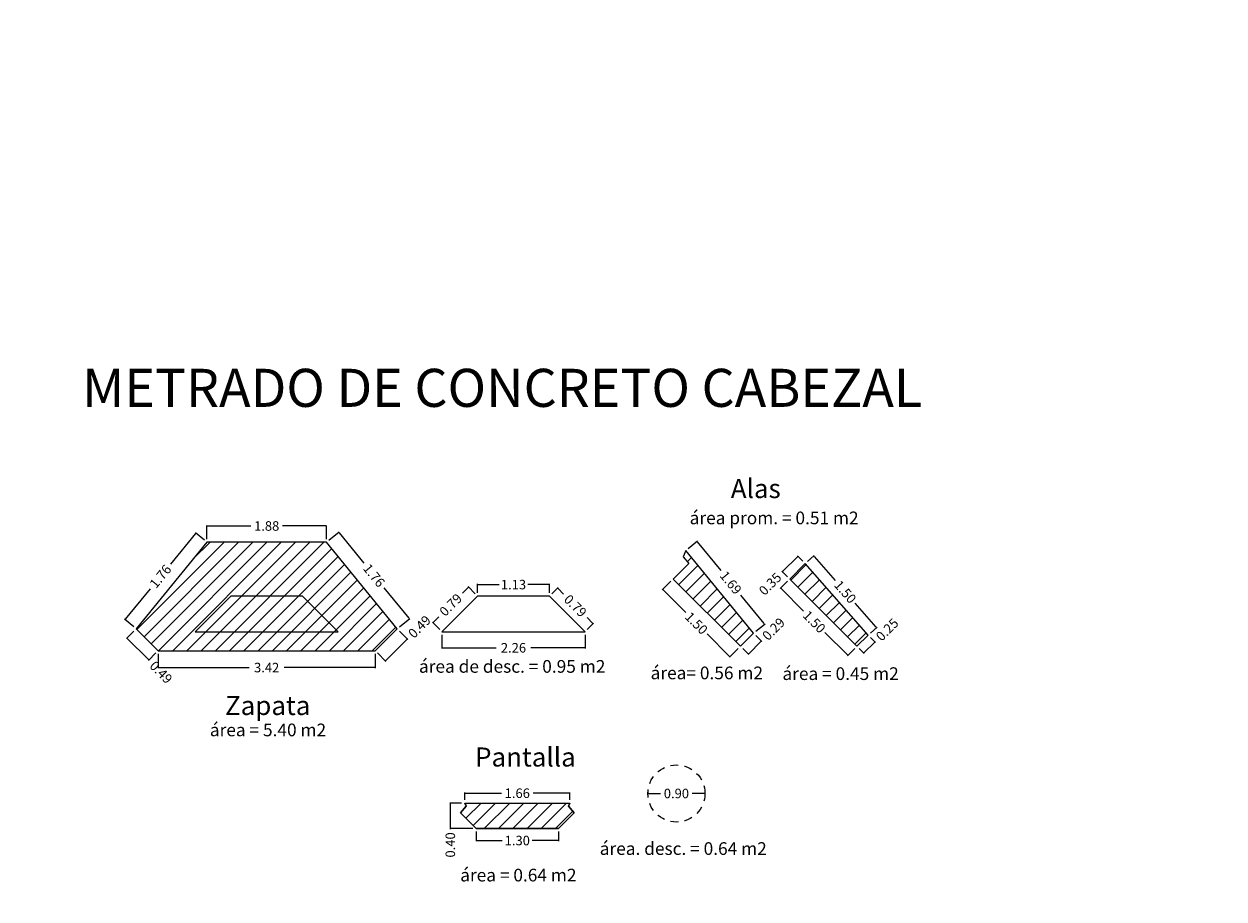
# Model space of a CAD drawing. Extents: x -1664125 to 1654662, y -1668096 to 9943017.
# Drawn here: x -154 to -135, y 2493 to 2507 of the extents above; entities that cross this region are included whole.
import ezdxf

# ---------------------------------------------------------------- set-up
doc = ezdxf.new("R2010")
doc.units = 0
doc.linetypes.add('DASHED2', pattern=[0.375, 0.25, -0.125])
doc.layers.get('0').update_dxf_attribs({"linetype": 'CONTINUOUS'})
doc.layers.get('Defpoints').update_dxf_attribs({"linetype": 'CONTINUOUS'})
doc.layers.add('ORIG_SURFACE', color=7, linetype='CONTINUOUS')
doc.styles.add('Arial', font='arial.ttf', dxfattribs={"height": 0.2})
doc.dimstyles.new('COTA', dxfattribs={"dimtxt": 0.15, "dimasz": 0.01, "dimexe": 0.01, "dimexo": 0.05, "dimgap": 0.05, "dimtad": 0, "dimzin": 0, "dimdsep": 46, "dimtxsty": 'Standard', "dimcen": 0.1, "dimclrd": 1, "dimclre": 1, "dimaunit": 1, "dimadec": 3, "dimazin": 0, "dimtfac": 1, "dimtofl": 0, "dimtmove": 0, "dimatfit": 3, "dimfxl": 1, "dimtolj": 1, "dimtzin": 0, "dimarcsym": 1})

# ---------------------------------------------------------------- blocks, each defined once
blk = doc.blocks.new('*D117')
at = {"color": 1, "lineweight": -2, "transparency": 16777216}
for p, q in [((-151.415, 2498.427), (-151.415, 2498.643)), ((-149.533, 2498.427), (-149.533, 2498.643))]:
    blk.add_line(p, q, dxfattribs=at)
at = {"color": 1, "linetype": 'Continuous', "lineweight": -2, "transparency": 16777216}
for p, q in [((-151.405, 2498.633), (-150.724, 2498.633)), ((-149.543, 2498.633), (-150.224, 2498.633))]:
    blk.add_line(p, q, dxfattribs=at)
at = {"color": 1, "transparency": 16777216}
for points in [[(-151.405, 2498.634), (-151.405, 2498.631), (-151.415, 2498.633)], [(-149.543, 2498.634), (-149.543, 2498.631), (-149.533, 2498.633)]]:
    blk.add_solid(points, dxfattribs=at)
at = {"layer": 'Defpoints', "color": 0, "transparency": 16777216}
for p in [(-149.533, 2498.633), (-151.415, 2498.377, 0.3), (-149.533, 2498.377, 0.3)]:
    blk.add_point(p, dxfattribs=at)
at = {"color": 0, "transparency": 16777216, "insert": (-150.474, 2498.633), "char_height": 0.15, "attachment_point": 5}
blk.add_mtext('\\A1;1.88', dxfattribs=at)
blk = doc.blocks.new('*D118')
at = {"color": 1, "lineweight": -2, "transparency": 16777216}
for p, q in [((-149.495, 2498.408), (-149.332, 2498.541)), ((-148.378, 2497.044), (-148.216, 2497.177))]:
    blk.add_line(p, q, dxfattribs=at)
at = {"color": 1, "linetype": 'Continuous', "lineweight": -2, "transparency": 16777216}
for p, q in [((-149.333, 2498.527), (-148.94, 2498.047)), ((-148.23, 2497.179), (-148.623, 2497.66))]:
    blk.add_line(p, q, dxfattribs=at)
at = {"color": 1, "transparency": 16777216}
for points in [[(-149.332, 2498.528), (-149.335, 2498.526), (-149.34, 2498.535)], [(-148.228, 2497.18), (-148.231, 2497.178), (-148.223, 2497.171)]]:
    blk.add_solid(points, dxfattribs=at)
at = {"layer": 'Defpoints', "color": 0, "transparency": 16777216}
for p in [(-149.533, 2498.377, 0.3), (-148.223, 2497.171), (-148.417, 2497.012, 0.3)]:
    blk.add_point(p, dxfattribs=at)
at = {"color": 0, "transparency": 16777216, "insert": (-148.781, 2497.853), "char_height": 0.15, "attachment_point": 5, "rotation": 309.2894}
blk.add_mtext('\\A1;1.76', dxfattribs=at)
blk = doc.blocks.new('*D119')
at = {"color": 1, "linetype": 'Continuous', "lineweight": -2, "transparency": 16777216}
for p, q in [((-151.597, 2498.512), (-151.99, 2498.031)), ((-152.7, 2497.164), (-152.307, 2497.644))]:
    blk.add_line(p, q, dxfattribs=at)
at = {"color": 1, "lineweight": -2, "transparency": 16777216}
for p, q in [((-151.454, 2498.408), (-151.598, 2498.526)), ((-152.57, 2497.044), (-152.714, 2497.162))]:
    blk.add_line(p, q, dxfattribs=at)
at = {"color": 1, "transparency": 16777216}
for points in [[(-151.598, 2498.513), (-151.596, 2498.511), (-151.591, 2498.52)], [(-152.702, 2497.165), (-152.699, 2497.162), (-152.707, 2497.156)]]:
    blk.add_solid(points, dxfattribs=at)
at = {"layer": 'Defpoints', "color": 0, "transparency": 16777216}
for p in [(-151.415, 2498.377, 0.3), (-152.707, 2497.156), (-152.531, 2497.012, 0.3)]:
    blk.add_point(p, dxfattribs=at)
at = {"color": 0, "transparency": 16777216, "insert": (-152.149, 2497.838), "char_height": 0.15, "attachment_point": 5, "rotation": 50.7106}
blk.add_mtext('\\A1;1.76', dxfattribs=at)
blk = doc.blocks.new('*D120')
at = {"color": 1, "lineweight": -2, "transparency": 16777216}
for p, q in [((-152.567, 2496.977), (-152.686, 2496.858)), ((-152.22, 2496.631), (-152.339, 2496.512))]:
    blk.add_line(p, q, dxfattribs=at)
at = {"color": 1, "linetype": 'Continuous', "lineweight": -2, "transparency": 16777216}
for p, q in [((-152.671, 2496.858), (-152.339, 2496.526)), ((-152.332, 2496.519), (-152.325, 2496.512))]:
    blk.add_line(p, q, dxfattribs=at)
at = {"color": 1, "transparency": 16777216}
for points in [[(-152.67, 2496.86), (-152.673, 2496.857), (-152.678, 2496.865)], [(-152.338, 2496.527), (-152.34, 2496.525), (-152.332, 2496.519)]]:
    blk.add_solid(points, dxfattribs=at)
at = {"layer": 'Defpoints', "color": 0, "transparency": 16777216}
for p in [(-152.531, 2497.012, 0.3), (-152.332, 2496.519), (-152.185, 2496.666, 0.3)]:
    blk.add_point(p, dxfattribs=at)
at = {"color": 0, "transparency": 16777216, "insert": (-152.139, 2496.326), "char_height": 0.15, "attachment_point": 5, "rotation": 315}
blk.add_mtext('\\A1;0.49', dxfattribs=at)
blk = doc.blocks.new('*D121')
at = {"color": 1, "lineweight": -2, "transparency": 16777216}
for p, q in [((-148.382, 2496.977), (-148.25, 2496.846)), ((-148.728, 2496.631), (-148.597, 2496.499))]:
    blk.add_line(p, q, dxfattribs=at)
at = {"color": 1, "linetype": 'Continuous', "lineweight": -2, "transparency": 16777216}
for p, q in [((-148.597, 2496.513), (-148.265, 2496.846)), ((-148.257, 2496.853), (-148.25, 2496.86))]:
    blk.add_line(p, q, dxfattribs=at)
at = {"color": 1, "transparency": 16777216}
for points in [[(-148.266, 2496.847), (-148.263, 2496.844), (-148.257, 2496.853)], [(-148.598, 2496.514), (-148.596, 2496.512), (-148.604, 2496.506)]]:
    blk.add_solid(points, dxfattribs=at)
at = {"layer": 'Defpoints', "color": 0, "transparency": 16777216}
for p in [(-148.417, 2497.012, 0.3), (-148.257, 2496.853), (-148.764, 2496.666, 0.3)]:
    blk.add_point(p, dxfattribs=at)
at = {"color": 0, "transparency": 16777216, "insert": (-148.065, 2497.045), "char_height": 0.15, "attachment_point": 5, "rotation": 45}
blk.add_mtext('\\A1;0.49', dxfattribs=at)
blk = doc.blocks.new('*D80')
at = {"color": 1, "lineweight": -2, "transparency": 16777216}
for p, q in [((-152.185, 2496.616), (-152.185, 2496.391)), ((-148.764, 2496.616), (-148.764, 2496.391))]:
    blk.add_line(p, q, dxfattribs=at)
at = {"color": 1, "linetype": 'Continuous', "lineweight": -2, "transparency": 16777216}
for p, q in [((-152.175, 2496.401), (-150.749, 2496.401)), ((-148.774, 2496.401), (-150.199, 2496.401))]:
    blk.add_line(p, q, dxfattribs=at)
at = {"color": 1, "transparency": 16777216}
for points in [[(-152.175, 2496.402), (-152.175, 2496.399), (-152.185, 2496.401)], [(-148.774, 2496.402), (-148.774, 2496.399), (-148.764, 2496.401)]]:
    blk.add_solid(points, dxfattribs=at)
at = {"layer": 'Defpoints', "color": 0, "transparency": 16777216}
for p in [(-152.185, 2496.666, 0.3), (-148.764, 2496.666, 0.3), (-148.764, 2496.401)]:
    blk.add_point(p, dxfattribs=at)
at = {"color": 0, "transparency": 16777216, "insert": (-150.474, 2496.401), "char_height": 0.15, "attachment_point": 5}
blk.add_mtext('\\A1;3.42', dxfattribs=at)
blk = doc.blocks.new('*D122')
at = {"color": 1, "lineweight": -2, "transparency": 16777216}
for p, q in [((-147.15, 2497.577), (-147.15, 2497.719)), ((-146.016, 2497.577), (-146.016, 2497.719))]:
    blk.add_line(p, q, dxfattribs=at)
at = {"color": 1, "linetype": 'Continuous', "lineweight": -2, "transparency": 16777216}
for p, q in [((-147.14, 2497.709), (-146.808, 2497.709)), ((-146.026, 2497.709), (-146.358, 2497.709))]:
    blk.add_line(p, q, dxfattribs=at)
at = {"color": 1, "transparency": 16777216}
for points in [[(-147.14, 2497.711), (-147.14, 2497.708), (-147.15, 2497.709)], [(-146.026, 2497.711), (-146.026, 2497.708), (-146.016, 2497.709)]]:
    blk.add_solid(points, dxfattribs=at)
at = {"layer": 'Defpoints', "color": 0, "transparency": 16777216}
for p in [(-146.016, 2497.709), (-147.15, 2497.527, 0.3), (-146.016, 2497.527, 0.3)]:
    blk.add_point(p, dxfattribs=at)
at = {"color": 0, "transparency": 16777216, "insert": (-146.583, 2497.709), "char_height": 0.15, "attachment_point": 5}
blk.add_mtext('\\A1;1.13', dxfattribs=at)
blk = doc.blocks.new('*D123')
at = {"color": 1, "lineweight": -2, "transparency": 16777216}
for p, q in [((-147.711, 2496.916), (-147.711, 2496.703)), ((-145.455, 2496.916), (-145.455, 2496.703))]:
    blk.add_line(p, q, dxfattribs=at)
at = {"color": 1, "linetype": 'Continuous', "lineweight": -2, "transparency": 16777216}
for p, q in [((-147.701, 2496.713), (-146.858, 2496.713)), ((-145.465, 2496.713), (-146.308, 2496.713))]:
    blk.add_line(p, q, dxfattribs=at)
at = {"color": 1, "transparency": 16777216}
for points in [[(-147.701, 2496.715), (-147.701, 2496.711), (-147.711, 2496.713)], [(-145.465, 2496.715), (-145.465, 2496.711), (-145.455, 2496.713)]]:
    blk.add_solid(points, dxfattribs=at)
at = {"layer": 'Defpoints', "color": 0, "transparency": 16777216}
for p in [(-147.711, 2496.966, 0.3), (-145.455, 2496.966, 0.3), (-145.455, 2496.713)]:
    blk.add_point(p, dxfattribs=at)
at = {"color": 0, "transparency": 16777216, "insert": (-146.583, 2496.713), "char_height": 0.15, "attachment_point": 5}
blk.add_mtext('\\A1;2.26', dxfattribs=at)
blk = doc.blocks.new('*D81')
at = {"color": 1, "linetype": 'Continuous', "lineweight": -2, "transparency": 16777216}
for p, q in [((-147.3, 2497.662), (-147.388, 2497.575)), ((-147.846, 2497.116), (-147.759, 2497.203))]:
    blk.add_line(p, q, dxfattribs=at)
at = {"color": 1, "lineweight": -2, "transparency": 16777216}
for p, q in [((-147.185, 2497.562), (-147.3, 2497.677)), ((-147.746, 2497.001), (-147.861, 2497.116))]:
    blk.add_line(p, q, dxfattribs=at)
at = {"color": 1, "transparency": 16777216}
for points in [[(-147.301, 2497.664), (-147.299, 2497.661), (-147.293, 2497.669)], [(-147.848, 2497.117), (-147.845, 2497.115), (-147.854, 2497.109)]]:
    blk.add_solid(points, dxfattribs=at)
at = {"layer": 'Defpoints', "color": 0, "transparency": 16777216}
for p in [(-147.15, 2497.527, 0.3), (-147.854, 2497.109), (-147.711, 2496.966, 0.3)]:
    blk.add_point(p, dxfattribs=at)
at = {"color": 0, "transparency": 16777216, "insert": (-147.573, 2497.389), "char_height": 0.15, "attachment_point": 5, "rotation": 45}
blk.add_mtext('\\A1;0.79', dxfattribs=at)
blk = doc.blocks.new('*D82')
at = {"color": 1, "lineweight": -2, "transparency": 16777216}
for p, q in [((-145.98, 2497.562), (-145.881, 2497.661)), ((-145.42, 2497.001), (-145.321, 2497.1))]:
    blk.add_line(p, q, dxfattribs=at)
at = {"color": 1, "linetype": 'Continuous', "lineweight": -2, "transparency": 16777216}
for p, q in [((-145.881, 2497.647), (-145.794, 2497.559)), ((-145.335, 2497.1), (-145.422, 2497.188))]:
    blk.add_line(p, q, dxfattribs=at)
at = {"color": 1, "transparency": 16777216}
for points in [[(-145.88, 2497.648), (-145.882, 2497.646), (-145.888, 2497.654)], [(-145.334, 2497.102), (-145.336, 2497.099), (-145.328, 2497.093)]]:
    blk.add_solid(points, dxfattribs=at)
at = {"layer": 'Defpoints', "color": 0, "transparency": 16777216}
for p in [(-146.016, 2497.527, 0.3), (-145.328, 2497.093), (-145.455, 2496.966, 0.3)]:
    blk.add_point(p, dxfattribs=at)
at = {"color": 0, "transparency": 16777216, "insert": (-145.608, 2497.374), "char_height": 0.15, "attachment_point": 5, "rotation": 315}
blk.add_mtext('\\A1;0.79', dxfattribs=at)
blk = doc.blocks.new('*D124')
at = {"color": 1, "lineweight": -2, "transparency": 16777216}
for p, q in [((-144.101, 2497.761), (-144.238, 2497.625)), ((-143.04, 2496.701), (-143.177, 2496.564))]:
    blk.add_line(p, q, dxfattribs=at)
at = {"color": 1, "linetype": 'Continuous', "lineweight": -2, "transparency": 16777216}
for p, q in [((-144.224, 2497.625), (-143.868, 2497.269)), ((-143.177, 2496.578), (-143.532, 2496.933))]:
    blk.add_line(p, q, dxfattribs=at)
at = {"color": 1, "transparency": 16777216}
for points in [[(-144.222, 2497.626), (-144.225, 2497.623), (-144.231, 2497.632)], [(-143.176, 2496.579), (-143.178, 2496.577), (-143.17, 2496.571)]]:
    blk.add_solid(points, dxfattribs=at)
at = {"layer": 'Defpoints', "color": 0, "transparency": 16777216}
for p in [(-144.066, 2497.797), (-143.005, 2496.736), (-143.17, 2496.571)]:
    blk.add_point(p, dxfattribs=at)
at = {"color": 0, "transparency": 16777216, "insert": (-143.7, 2497.101), "char_height": 0.15, "attachment_point": 5, "rotation": 315}
blk.add_mtext('\\A1;1.50', dxfattribs=at)
blk = doc.blocks.new('*D125')
at = {"color": 1, "lineweight": -2, "transparency": 16777216}
for p, q in [((-143.829, 2498.278), (-143.683, 2498.398)), ((-142.761, 2496.973), (-142.615, 2497.092))]:
    blk.add_line(p, q, dxfattribs=at)
at = {"color": 1, "linetype": 'Continuous', "lineweight": -2, "transparency": 16777216}
for p, q in [((-143.685, 2498.384), (-143.315, 2497.932)), ((-142.629, 2497.094), (-142.999, 2497.545))]:
    blk.add_line(p, q, dxfattribs=at)
at = {"color": 1, "transparency": 16777216}
for points in [[(-143.683, 2498.385), (-143.686, 2498.383), (-143.691, 2498.392)], [(-142.628, 2497.095), (-142.631, 2497.093), (-142.623, 2497.086)]]:
    blk.add_solid(points, dxfattribs=at)
at = {"layer": 'Defpoints', "color": 0, "transparency": 16777216}
for p in [(-143.868, 2498.247), (-142.623, 2497.086), (-142.8, 2496.941)]:
    blk.add_point(p, dxfattribs=at)
at = {"color": 0, "transparency": 16777216, "insert": (-143.157, 2497.739), "char_height": 0.15, "attachment_point": 5, "rotation": 309.2894}
blk.add_mtext('\\A1;1.69', dxfattribs=at)
blk = doc.blocks.new('*D83')
at = {"color": 1, "lineweight": -2, "transparency": 16777216}
for p, q in [((-142.765, 2496.906), (-142.669, 2496.81)), ((-142.97, 2496.701), (-142.874, 2496.605))]:
    blk.add_line(p, q, dxfattribs=at)
at = {"color": 1, "linetype": 'Continuous', "lineweight": -2, "transparency": 16777216}
for p, q in [((-142.874, 2496.619), (-142.683, 2496.81)), ((-142.676, 2496.817), (-142.669, 2496.824))]:
    blk.add_line(p, q, dxfattribs=at)
at = {"color": 1, "transparency": 16777216}
for points in [[(-142.684, 2496.811), (-142.682, 2496.809), (-142.676, 2496.817)], [(-142.875, 2496.62), (-142.873, 2496.618), (-142.881, 2496.612)]]:
    blk.add_solid(points, dxfattribs=at)
at = {"layer": 'Defpoints', "color": 0, "transparency": 16777216}
for p in [(-142.8, 2496.941), (-143.005, 2496.736), (-142.676, 2496.817)]:
    blk.add_point(p, dxfattribs=at)
at = {"color": 0, "transparency": 16777216, "insert": (-142.483, 2497.009), "char_height": 0.15, "attachment_point": 5, "rotation": 45}
blk.add_mtext('\\A1;0.29', dxfattribs=at)
blk = doc.blocks.new('*D126')
at = {"color": 1, "lineweight": -2, "transparency": 16777216}
for p, q in [((-141.947, 2498.074), (-141.843, 2498.166)), ((-140.954, 2496.946), (-140.849, 2497.038))]:
    blk.add_line(p, q, dxfattribs=at)
at = {"color": 1, "linetype": 'Continuous', "lineweight": -2, "transparency": 16777216}
for p, q in [((-141.843, 2498.152), (-141.51, 2497.774)), ((-140.864, 2497.039), (-141.197, 2497.417))]:
    blk.add_line(p, q, dxfattribs=at)
at = {"color": 1, "transparency": 16777216}
for points in [[(-141.842, 2498.153), (-141.845, 2498.151), (-141.85, 2498.159)], [(-140.862, 2497.04), (-140.865, 2497.038), (-140.857, 2497.031)]]:
    blk.add_solid(points, dxfattribs=at)
at = {"layer": 'Defpoints', "color": 0, "transparency": 16777216}
for p in [(-141.985, 2498.041, 0.063), (-140.991, 2496.913, 0.063), (-140.857, 2497.031)]:
    blk.add_point(p, dxfattribs=at)
at = {"color": 0, "transparency": 16777216, "insert": (-141.353, 2497.595), "char_height": 0.15, "attachment_point": 5, "rotation": 311.3566}
blk.add_mtext('\\A1;1.50', dxfattribs=at)
blk = doc.blocks.new('*D127')
at = {"color": 1, "lineweight": -2, "transparency": 16777216}
for p, q in [((-142.264, 2497.761), (-142.379, 2497.647)), ((-141.204, 2496.701), (-141.318, 2496.586))]:
    blk.add_line(p, q, dxfattribs=at)
at = {"color": 1, "linetype": 'Continuous', "lineweight": -2, "transparency": 16777216}
for p, q in [((-142.365, 2497.647), (-142.01, 2497.291)), ((-141.318, 2496.6), (-141.674, 2496.955))]:
    blk.add_line(p, q, dxfattribs=at)
at = {"color": 1, "transparency": 16777216}
for points in [[(-142.364, 2497.648), (-142.366, 2497.645), (-142.372, 2497.654)], [(-141.317, 2496.601), (-141.32, 2496.599), (-141.311, 2496.593)]]:
    blk.add_solid(points, dxfattribs=at)
at = {"layer": 'Defpoints', "color": 0, "transparency": 16777216}
for p in [(-142.229, 2497.797, 0.063), (-141.168, 2496.736, 0.063), (-141.311, 2496.593)]:
    blk.add_point(p, dxfattribs=at)
at = {"color": 0, "transparency": 16777216, "insert": (-141.842, 2497.123), "char_height": 0.15, "attachment_point": 5, "rotation": 315}
blk.add_mtext('\\A1;1.50', dxfattribs=at)
blk = doc.blocks.new('*D84')
at = {"color": 1, "lineweight": -2, "transparency": 16777216}
for p, q in [((-140.956, 2496.877), (-140.878, 2496.799)), ((-141.133, 2496.701), (-141.055, 2496.623))]:
    blk.add_line(p, q, dxfattribs=at)
at = {"color": 1, "linetype": 'Continuous', "lineweight": -2, "transparency": 16777216}
for p, q in [((-141.055, 2496.637), (-140.892, 2496.799)), ((-140.885, 2496.806), (-140.878, 2496.814))]:
    blk.add_line(p, q, dxfattribs=at)
at = {"color": 1, "transparency": 16777216}
for points in [[(-140.893, 2496.801), (-140.891, 2496.798), (-140.885, 2496.806)], [(-141.056, 2496.638), (-141.054, 2496.636), (-141.062, 2496.63)]]:
    blk.add_solid(points, dxfattribs=at)
at = {"layer": 'Defpoints', "color": 0, "transparency": 16777216}
for p in [(-140.991, 2496.913, 0.063), (-141.168, 2496.736, 0.063), (-140.885, 2496.806)]:
    blk.add_point(p, dxfattribs=at)
at = {"color": 0, "transparency": 16777216, "insert": (-140.692, 2496.999), "char_height": 0.15, "attachment_point": 5, "rotation": 45}
blk.add_mtext('\\A1;0.25', dxfattribs=at)
blk = doc.blocks.new('*D85')
at = {"color": 1, "linetype": 'Continuous', "lineweight": -2, "transparency": 16777216}
for p, q in [((-142.107, 2498.149), (-142.337, 2497.919)), ((-142.344, 2497.912), (-142.351, 2497.905))]:
    blk.add_line(p, q, dxfattribs=at)
at = {"color": 1, "lineweight": -2, "transparency": 16777216}
for p, q in [((-142.02, 2498.076), (-142.107, 2498.163)), ((-142.264, 2497.832), (-142.351, 2497.919))]:
    blk.add_line(p, q, dxfattribs=at)
at = {"color": 1, "transparency": 16777216}
for points in [[(-142.108, 2498.15), (-142.106, 2498.148), (-142.1, 2498.156)], [(-142.338, 2497.92), (-142.336, 2497.918), (-142.344, 2497.912)]]:
    blk.add_solid(points, dxfattribs=at)
at = {"layer": 'Defpoints', "color": 0, "transparency": 16777216}
for p in [(-141.985, 2498.041, 0.063), (-142.344, 2497.912), (-142.229, 2497.797, 0.063)]:
    blk.add_point(p, dxfattribs=at)
at = {"color": 0, "transparency": 16777216, "insert": (-142.537, 2497.719), "char_height": 0.15, "attachment_point": 5, "rotation": 45}
blk.add_mtext('\\A1;0.35', dxfattribs=at)
blk = doc.blocks.new('*D128')
at = {"color": 1, "lineweight": -2, "transparency": 16777216}
for p, q in [((-147.351, 2494.316), (-147.351, 2494.431)), ((-145.695, 2494.316), (-145.695, 2494.431))]:
    blk.add_line(p, q, dxfattribs=at)
at = {"color": 1, "linetype": 'Continuous', "lineweight": -2, "transparency": 16777216}
for p, q in [((-147.341, 2494.421), (-146.773, 2494.421)), ((-145.705, 2494.421), (-146.273, 2494.421))]:
    blk.add_line(p, q, dxfattribs=at)
at = {"color": 1, "transparency": 16777216}
for points in [[(-147.341, 2494.423), (-147.341, 2494.419), (-147.351, 2494.421)], [(-145.705, 2494.423), (-145.705, 2494.419), (-145.695, 2494.421)]]:
    blk.add_solid(points, dxfattribs=at)
at = {"layer": 'Defpoints', "color": 0, "transparency": 16777216}
for p in [(-145.695, 2494.421), (-147.351, 2494.266), (-145.695, 2494.266)]:
    blk.add_point(p, dxfattribs=at)
at = {"color": 0, "transparency": 16777216, "insert": (-146.523, 2494.421), "char_height": 0.15, "attachment_point": 5}
blk.add_mtext('\\A1;1.66', dxfattribs=at)
blk = doc.blocks.new('*D129')
at = {"color": 1, "lineweight": -2, "transparency": 16777216}
for p, q in [((-147.173, 2493.816), (-147.173, 2493.665)), ((-145.873, 2493.816), (-145.873, 2493.665))]:
    blk.add_line(p, q, dxfattribs=at)
at = {"color": 1, "linetype": 'Continuous', "lineweight": -2, "transparency": 16777216}
for p, q in [((-147.163, 2493.675), (-146.761, 2493.675)), ((-145.883, 2493.675), (-146.286, 2493.675))]:
    blk.add_line(p, q, dxfattribs=at)
at = {"color": 1, "transparency": 16777216}
for points in [[(-147.163, 2493.677), (-147.163, 2493.674), (-147.173, 2493.675)], [(-145.883, 2493.677), (-145.883, 2493.674), (-145.873, 2493.675)]]:
    blk.add_solid(points, dxfattribs=at)
at = {"layer": 'Defpoints', "color": 0, "transparency": 16777216}
for p in [(-147.173, 2493.866), (-145.873, 2493.866), (-145.873, 2493.675)]:
    blk.add_point(p, dxfattribs=at)
at = {"color": 0, "transparency": 16777216, "insert": (-146.523, 2493.675), "char_height": 0.15, "attachment_point": 5}
blk.add_mtext('\\A1;1.30', dxfattribs=at)
blk = doc.blocks.new('*D130')
at = {"color": 1, "lineweight": -2, "transparency": 16777216}
for p, q in [((-144.465, 2494.467), (-144.465, 2494.427)), ((-143.565, 2494.467), (-143.565, 2494.427))]:
    blk.add_line(p, q, dxfattribs=at)
at = {"color": 1, "linetype": 'Continuous', "lineweight": -2, "transparency": 16777216}
for p, q in [((-144.455, 2494.417), (-144.265, 2494.417)), ((-143.575, 2494.417), (-143.765, 2494.417))]:
    blk.add_line(p, q, dxfattribs=at)
at = {"color": 1, "transparency": 16777216}
for points in [[(-144.455, 2494.418), (-144.455, 2494.415), (-144.465, 2494.417)], [(-143.575, 2494.418), (-143.575, 2494.415), (-143.565, 2494.417)]]:
    blk.add_solid(points, dxfattribs=at)
at = {"layer": 'Defpoints', "color": 0, "transparency": 16777216}
for p in [(-144.465, 2494.417), (-143.565, 2494.417), (-143.565, 2494.417)]:
    blk.add_point(p, dxfattribs=at)
at = {"color": 0, "transparency": 16777216, "insert": (-144.015, 2494.417), "char_height": 0.15, "attachment_point": 5}
blk.add_mtext('\\A1;0.90', dxfattribs=at)
blk = doc.blocks.new('*D86')
at = {"color": 1, "lineweight": -2, "transparency": 16777216}
for p, q in [((-147.401, 2494.266), (-147.589, 2494.266)), ((-147.223, 2493.866), (-147.589, 2493.866))]:
    blk.add_line(p, q, dxfattribs=at)
at = {"color": 1, "linetype": 'Continuous', "lineweight": -2, "transparency": 16777216}
for p, q in [((-147.579, 2494.256), (-147.579, 2493.876)), ((-147.579, 2493.866), (-147.579, 2493.856))]:
    blk.add_line(p, q, dxfattribs=at)
at = {"color": 1, "transparency": 16777216}
for points in [[(-147.58, 2494.256), (-147.577, 2494.256), (-147.579, 2494.266)], [(-147.58, 2493.876), (-147.577, 2493.876), (-147.579, 2493.866)]]:
    blk.add_solid(points, dxfattribs=at)
at = {"layer": 'Defpoints', "color": 0, "transparency": 16777216}
for p in [(-147.351, 2494.266), (-147.579, 2493.866), (-147.173, 2493.866)]:
    blk.add_point(p, dxfattribs=at)
at = {"color": 0, "transparency": 16777216, "insert": (-147.579, 2493.606), "char_height": 0.15, "attachment_point": 5, "rotation": 90}
blk.add_mtext('\\A1;0.40', dxfattribs=at)

msp = doc.modelspace()

# ---------------------------------------------------------------- hatches: boundary and pattern name
h = msp.add_hatch()
h.set_pattern_fill('ANSI31', color=8, scale=0.05, style=0)
h.set_pattern_definition([(45, (35.54993, -403.68978), (-0.1122532015, 0.1122532015), [])])
h.paths.add_polyline_path([(-151.4153, 2498.3766), (-152.5315, 2497.0124), (-152.185, 2496.6659), (-148.7637, 2496.6659), (-148.4172, 2497.0124), (-149.5333, 2498.3766)])
h = msp.add_hatch()
h.set_pattern_fill('ANSI31', color=8, scale=0.05, style=0)
h.set_pattern_definition([(45, (35.52596, -403.68978), (-0.1122532015, 0.1122532015), [])])
h.paths.add_polyline_path([(-143.8682, 2498.2467), (-143.9079, 2498.1467), (-143.8214, 2498.041), (-144.0657, 2497.7967), (-143.005, 2496.736), (-142.8, 2496.9411)])
h = msp.add_hatch()
h.set_pattern_fill('ANSI31', color=8, scale=0.05, style=0)
h.set_pattern_definition([(45, (34.74748, -403.68978), (-0.1122532015, 0.1122532015), [])])
h.paths.add_polyline_path([(-141.9846, 2498.041), (-142.2289, 2497.7967), (-141.1682, 2496.736), (-140.9915, 2496.9128)])
h = msp.add_hatch()
h.set_pattern_fill('ANSI31', color=8, scale=0.05, style=0)
h.set_pattern_definition([(45, (26.75471, -407.40044), (-0.1122532015, 0.1122532015), [])])
h.paths.add_polyline_path([(-145.6954, 2494.2659), (-147.3507, 2494.2659), (-147.3308, 2494.2159), (-147.4173, 2494.1102), (-147.173, 2493.8659), (-145.873, 2493.8659), (-145.6287, 2494.1102), (-145.7152, 2494.2159)])

# ---------------------------------------------------------------- linework, layer by layer
msp.add_lwpolyline([(-151.4153, 2498.3766), (-152.5315, 2497.0124), (-152.185, 2496.6659), (-148.7637, 2496.6659), (-148.4172, 2497.0124), (-149.5333, 2498.3766)], close=True)
msp.add_circle((-4731.4693, -8701.8231), 1659393.8717)
at = {"color": 7, "linetype": 'DASHED2', "ltscale": 0.5}
msp.add_circle((-144.0148, 2494.4167, -0.4), 0.45, dxfattribs=at)
at = {"layer": 'ORIG_SURFACE', "color": 7}
for points in [[(-143.8682, 2498.2467), (-143.9079, 2498.1467), (-143.8214, 2498.041), (-144.0657, 2497.7967), (-143.005, 2496.736), (-142.8, 2496.9411)], [(-151.0415, 2497.5266), (-151.6021, 2496.9659), (-149.3465, 2496.9659), (-149.9072, 2497.5266)], [(-147.15, 2497.5266), (-147.7107, 2496.9659), (-145.455, 2496.9659), (-146.0157, 2497.5266)], [(-147.3507, 2494.2659), (-145.6954, 2494.2659), (-145.7152, 2494.2159), (-145.6287, 2494.1102), (-145.873, 2493.8659), (-147.173, 2493.8659), (-147.4173, 2494.1102), (-147.3308, 2494.2159)]]:
    msp.add_lwpolyline(points, close=True, dxfattribs=at)
at = {"layer": 'ORIG_SURFACE', "color": 7, "elevation": 0.0626}
msp.add_lwpolyline([(-141.9846, 2498.041), (-142.2289, 2497.7967), (-141.1682, 2496.736), (-140.9915, 2496.9128)], close=True, dxfattribs=at)
at = {"layer": 'ORIG_SURFACE', "color": 7}
msp.add_lwpolyline([(-147.3507, 2494.2659), (-147.3308, 2494.2159), (-147.4173, 2494.1102), (-147.173, 2493.8659), (-145.873, 2493.8659), (-145.6287, 2494.1102), (-145.7152, 2494.2159), (-145.6954, 2494.2659)], dxfattribs=at)

# ---------------------------------------------------------------- texts
at = {"attachment_point": 1, "style": 'Arial'}
for s, width, insert, char_height in [('METRADO DE CONCRETO CABEZAL', 16.683515, (-153.3816, 2501.11), 0.6), ('{\\fArial|b0|i0|c162|p34;Al}as', 0.075567, (-143.1573, 2499.3725, 89.9307), 0.3), ('{\\fArial|b0|i0|c204|p34;Z}apata', 0.075567, (-151.1308, 2495.9531), 0.3), ('Pantalla', 0.075567, (-147.1882, 2495.1415, -0.4), 0.3)]:
    msp.add_mtext_dynamic_manual_height_columns(s, width=width, gutter_width=1.6, heights=[0], dxfattribs=dict(at, insert=insert, char_height=char_height))
at = {"linetype": 'Continuous', "char_height": 0.2, "attachment_point": 1, "style": 'Arial'}
for s, width, insert in [('{\\fArial|b0|i0|c204|p34;área prom. = 0.}51{\\fArial|b0|i0|c204|p34; m2}', 2.710482, (-143.8058, 2498.86, 35.9723)), ('{\\fArial|b0|i0|c204|p34;área de desc. = }0.95{\\fArial|b0|i0|c204|p34; m2}', 3.976343, (-148.0732, 2496.5196)), ('{\\fArial|b0|i0|c204|p34;área= 0.56 m2}', 2.710482, (-144.4215, 2496.4169, -17.9861)), ('{\\fArial|b0|i0|c204|p34;área = 0.45 m2}', 2.710482, (-142.3432, 2496.4056, -17.9861)), ('{\\fArial|b0|i0|c204|p34;área = }5.40{\\fArial|b0|i0|c204|p34; m2}', 2.710482, (-151.3699, 2495.5183)), ('{\\fArial|b0|i0|c204|p34;área. desc. = }0.64{\\fArial|b0|i0|c204|p34; m}2', 3.429909, (-145.2235, 2493.6487, -0.4)), ('{\\fArial|b0|i0|c204|p34;área = 0.}64{\\fArial|b0|i0|c204|p34; m2}', 2.710482, (-147.4231, 2493.2307, -0.4))]:
    msp.add_mtext_dynamic_manual_height_columns(s, width=width, gutter_width=1.6, heights=[0], dxfattribs=dict(at, insert=insert))

# ---------------------------------------------------------------- dimensions: what is measured, and where the dimension line sits
for p1, p2, distance, picture, middle in [((-151.4153, 2498.3766), (-149.5333, 2498.3766), 0.256, '*D117', (-150.4743, 2498.6326, -0.3)), ((-151.4153, 2498.3766), (-152.5315, 2497.0124), -0.2265, '*D119', (-152.1487, 2497.8379, -0.3)), ((-149.5333, 2498.3766), (-148.4172, 2497.0124), 0.2504, '*D118', (-148.7815, 2497.853, -0.3)), ((-143.8682, 2498.2467), (-142.8, 2496.9411), 0.2288, '*D125', (-143.157, 2497.7388)), ((-141.9846, 2498.041, 0.0626), (-142.2289, 2497.7967, 0.0626), -0.1629, '*D85', (-142.5368, 2497.7192)), ((-141.9846, 2498.041, 0.0626), (-140.9915, 2496.9128, 0.0626), 0.1792, '*D126', (-141.3535, 2497.5953)), ((-147.15, 2497.5266), (-147.7107, 2496.9659), -0.2021, '*D81', (-147.5732, 2497.3891, -0.3)), ((-147.15, 2497.5266), (-146.0157, 2497.5266), 0.1826, '*D122', (-146.5828, 2497.7092, -0.3)), ((-146.0157, 2497.5266), (-145.455, 2496.9659), 0.1802, '*D82', (-145.6079, 2497.3736, -0.3)), ((-144.0657, 2497.7967), (-143.005, 2496.736), -0.2333, '*D124', (-143.7004, 2497.1014)), ((-142.2289, 2497.7967, 0.0626), (-141.1682, 2496.736, 0.0626), -0.2023, '*D127', (-141.8416, 2497.1233)), ((-148.7637, 2496.6659), (-148.4172, 2497.0124), -0.2259, '*D121', (-148.0648, 2497.0454, -0.3)), ((-143.005, 2496.736), (-142.8, 2496.9411), -0.1757, '*D83', (-142.483, 2497.0095)), ((-141.1682, 2496.736, 0.0626), (-140.9915, 2496.9128, 0.0626), -0.1504, '*D84', (-140.6924, 2496.9992)), ((-152.5315, 2497.0124), (-152.185, 2496.6659), -0.2079, '*D120', (-152.1393, 2496.3262, -0.3)), ((-147.7107, 2496.9659), (-145.455, 2496.9659), -0.253, '*D123', (-146.5828, 2496.7129, -0.3)), ((-152.185, 2496.6659), (-148.7637, 2496.6659), -0.2653, '*D80', (-150.4743, 2496.4006, -0.3))]:
    dim = msp.add_aligned_dim(p1=p1, p2=p2, distance=distance, dimstyle='COTA')
    dim.commit()
    dim.dimension.update_dxf_attribs({"geometry": picture, "text_midpoint": middle})
for base, p1, p2, picture, middle in [((-145.6954, 2494.4211), (-147.3507, 2494.2659), (-145.6954, 2494.2659), '*D128', (-146.523, 2494.4211)), ((-143.5648, 2494.4167, -0.4), (-144.4648, 2494.4167, -0.4), (-143.5648, 2494.4167, -0.4), '*D130', (-144.0148, 2494.4167, -0.4)), ((-145.873, 2493.6753), (-147.173, 2493.8659), (-145.873, 2493.8659), '*D129', (-146.523, 2493.6753))]:
    dim = msp.add_linear_dim(base=base, p1=p1, p2=p2, dimstyle='COTA')
    dim.commit()
    dim.dimension.update_dxf_attribs({"geometry": picture, "text_midpoint": middle})
dim = msp.add_linear_dim(base=(-147.5788, 2493.8659), p1=(-147.3507, 2494.2659), p2=(-147.173, 2493.8659), angle=90, dimstyle='COTA')
dim.commit()
dim.dimension.update_dxf_attribs({"geometry": '*D86', "text_midpoint": (-147.5788, 2493.6059)})

doc.saveas('drawing.dxf')
